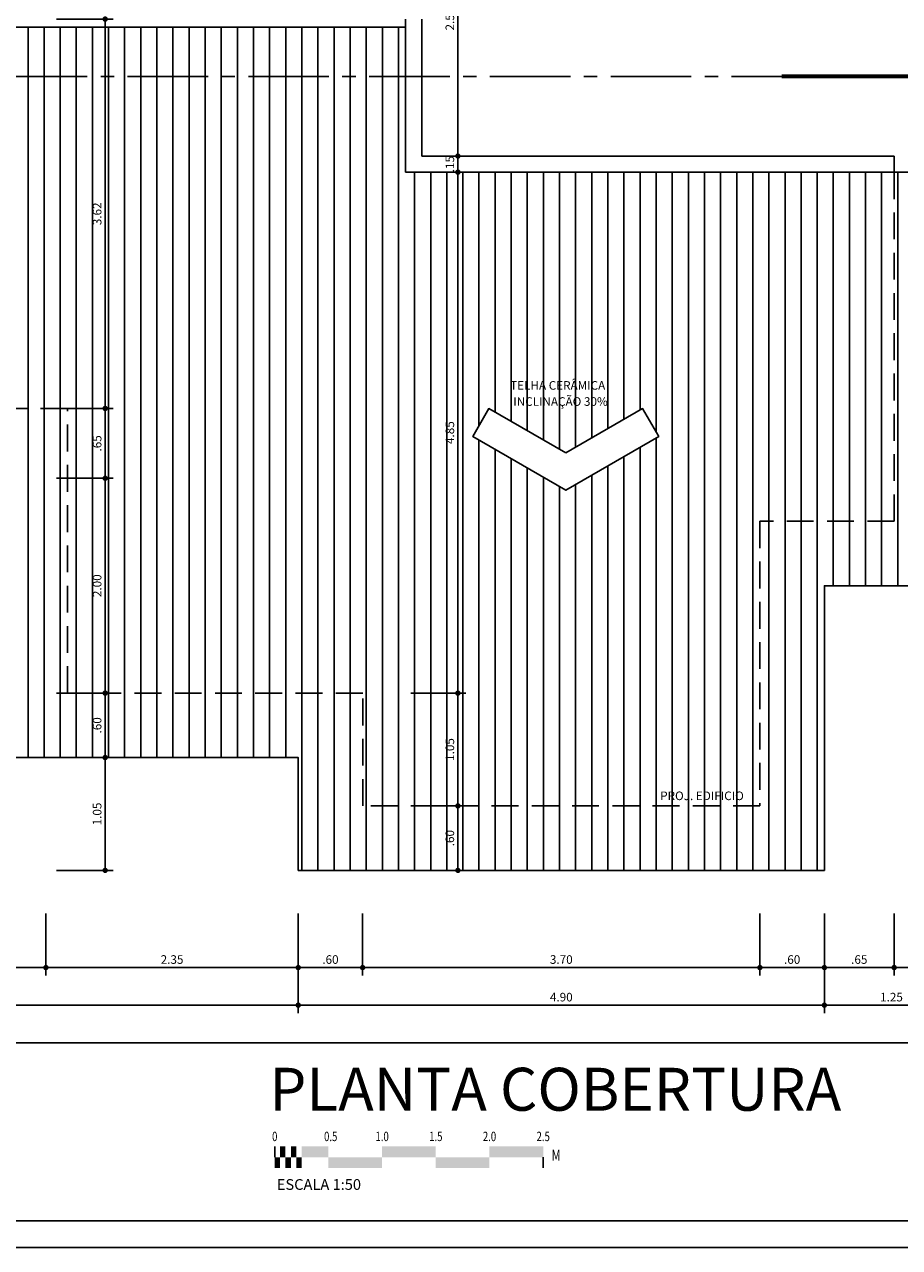
# Model space of a CAD drawing. Units: inches. Extents: x -83 to 695, y -82 to 223.
# Drawn here: x 33 to 41, y -82 to -71 of the extents above; entities that cross this region are included whole.
import ezdxf
from ezdxf.enums import TextEntityAlignment as Align

# ---------------------------------------------------------------- set-up
doc = ezdxf.new("R2010")
doc.units = ezdxf.units.IN
doc.header["$MEASUREMENT"] = 0
doc.linetypes.add('CENTER2', pattern=[1.125, 0.75, -0.125, 0.125, -0.125])
doc.linetypes.add('DASHED2', pattern=[0.375, 0.25, -0.125])
for name, color, linetype in [('ARQ-CORTES', 3, 'CENTER2'), ('ARQ-COTA', 10, 'Continuous'), ('ARQ-HACHURIA', 8, 'Continuous'), ('ARQ-MURO', 6, 'Continuous'), ('ARQ-PROJECAO', 1, 'DASHED2'), ('ARQ-SIMBOLOS', 3, 'Continuous'), ('ARQ-TELHADO', 2, 'Continuous'), ('ARQ-TEXTO', 3, 'Continuous'), ('ARQ-TITULO', 2, 'Continuous'), ('COTA', 10, 'Continuous'), ('LINHA', 9, 'Continuous'), ('MARGEM', 4, 'Continuous'), ('simbolos', 3, 'Continuous'), ('TEXTO', 7, 'Continuous')]:
    doc.layers.add(name, color=color, linetype=linetype)
doc.styles.add('ARTE', font='simplex.shx')
doc.styles.add('COND', font='romans', dxfattribs={"width": 0.75})
doc.styles.add('Texto Cota', font='ARIAL.TTF')
doc.styles.add('TITULO', font='swissel.ttf')
doc.dimstyles.new('ARQ-1-50', dxfattribs={"dimtxt": 0.12, "dimasz": 0.07, "dimexe": 0.075, "dimexo": 0.1, "dimgap": 0.035, "dimtad": 1, "dimzin": 4, "dimdsep": 46, "dimtxsty": 'Texto Cota', "dimblk": 'DOT', "dimcen": 0.1, "dimclrd": 256, "dimclre": 256, "dimclrt": 3, "dimaunit": 1, "dimazin": 3, "dimtfac": 1.8, "dimtix": 1, "dimtmove": 2, "dimatfit": 1, "dimldrblk": 'DOT', "dimfxl": 0, "dimtolj": 1, "dimtzin": 4, "dimarcsym": 0})

# ---------------------------------------------------------------- blocks, each defined once
blk = doc.blocks.new('BARSCALV')
for p, q in [((0, 0), (0, 0.004)), ((0.1, -0.004), (0.1, 0))]:
    blk.add_line(p, q)
for points in [[(0, 0), (0.002, 0), (0, -0.004), (0.002, -0.004)], [(0.002, 0), (0.004, 0), (0.002, 0.004), (0.004, 0.004)], [(0.004, 0), (0.006, 0), (0.004, -0.004), (0.006, -0.004)], [(0.006, 0), (0.008, 0), (0.006, 0.004), (0.008, 0.004)], [(0.008, 0), (0.01, 0), (0.008, -0.004), (0.01, -0.004)], [(0.01, 0), (0.01, 0.004), (0.02, 0), (0.02, 0.004)], [(0.02, 0), (0.02, -0.004), (0.04, 0), (0.04, -0.004)], [(0.04, 0.004), (0.04, 0), (0.06, 0.004), (0.06, 0)], [(0.06, 0), (0.06, -0.004), (0.08, 0), (0.08, -0.004)], [(0.08, 0.004), (0.08, 0), (0.1, 0.004), (0.1, 0)]]:
    blk.add_solid(points)
at = {"style": 'COND', "width": 0.75}
for p in [(0, 0.006), (0.00916, 0.006), (0.02085, 0.006), (0.04, 0.006), (0.06, 0.006), (0.08, 0.006), (0.1, 0.006)]:
    blk.add_attdef('V', text='', height=0.0035, dxfattribs=at).set_placement(p, align=Align.CENTER)
blk.add_attdef('U', (0.10315, -0.00124), '', height=0.004, dxfattribs=at)
blk.add_attdef('SCALE', (0.00077, -0.01215), '', height=0.004)
blk = doc.blocks.new('_DOT')
at = {"color": 0, "linetype": 'ByBlock', "lineweight": -2}
blk.add_line((-0.5, 0), (-1, 0), dxfattribs=at)
at = {"color": 0, "linetype": 'ByBlock', "const_width": 0.5}
blk.add_lwpolyline([(-0.25, 0, 1), (0.25, 0, 1)], format="xyb", close=True, dxfattribs=at)
blk = doc.blocks.new('*D522')
at = {"linetype": 'ByBlock', "lineweight": -2}
for p, q in [((32.535, -79.06), (32.535, -79.64)), ((33.335, -79.06), (33.335, -79.64)), ((32.585, -79.565), (33.285, -79.565))]:
    blk.add_line(p, q, dxfattribs=at)
at = {"layer": 'DEFPOINTS', "linetype": 'ByBlock'}
for p in [(32.535, -78.96), (33.335, -78.96)]:
    blk.add_point(p, dxfattribs=at)
at = {"linetype": 'ByBlock', "lineweight": -2, "xscale": 0.05000000000000002, "yscale": 0.05000000000000002, "zscale": 0.05000000000000002, "rotation": 180}
blk.add_blockref('_DOT', (32.535, -79.565), dxfattribs=at)
at = {"linetype": 'ByBlock', "lineweight": -2, "xscale": 0.05000000000000002, "yscale": 0.05000000000000002, "zscale": 0.05000000000000002}
blk.add_blockref('_DOT', (33.335, -79.565), dxfattribs=at)
at = {"color": 3, "linetype": 'ByBlock', "lineweight": -2, "insert": (32.935, -79.49), "char_height": 0.08, "attachment_point": 5, "style": 'ARTE'}
blk.add_mtext('\\A1;.80', dxfattribs=at)
blk = doc.blocks.new('DOT')
at = {"layer": 'TEXTO', "color": 0, "linetype": 'ByBlock'}
blk.add_line((-0.5, 0), (-1, 0), dxfattribs=at)
at = {"layer": 'TEXTO', "color": 0, "linetype": 'ByBlock', "const_width": 0.5}
blk.add_lwpolyline([(-0.25, 0, 1), (0.25, 0, 1)], format="xyb", close=True, dxfattribs=at)
blk = doc.blocks.new('*D523')
at = {"linetype": 'ByBlock', "lineweight": -2}
for p, q in [((33.335, -79.06), (33.335, -79.64)), ((35.685, -79.06), (35.685, -79.64)), ((33.385, -79.565), (35.635, -79.565))]:
    blk.add_line(p, q, dxfattribs=at)
at = {"layer": 'DEFPOINTS', "linetype": 'ByBlock'}
for p in [(33.335, -78.96), (35.685, -78.96)]:
    blk.add_point(p, dxfattribs=at)
at = {"linetype": 'ByBlock', "lineweight": -2, "xscale": 0.05000000000000002, "yscale": 0.05000000000000002, "zscale": 0.05000000000000002, "rotation": 180}
blk.add_blockref('_DOT', (33.335, -79.565), dxfattribs=at)
at = {"linetype": 'ByBlock', "lineweight": -2, "xscale": 0.05000000000000002, "yscale": 0.05000000000000002, "zscale": 0.05000000000000002}
blk.add_blockref('_DOT', (35.685, -79.565), dxfattribs=at)
at = {"color": 3, "linetype": 'ByBlock', "lineweight": -2, "insert": (34.51, -79.49), "char_height": 0.08, "attachment_point": 5, "style": 'ARTE'}
blk.add_mtext('\\A1;2.35', dxfattribs=at)
blk = doc.blocks.new('*D524')
at = {"linetype": 'ByBlock', "lineweight": -2}
for p, q in [((35.685, -79.06), (35.685, -79.64)), ((36.285, -79.06), (36.285, -79.64)), ((35.735, -79.565), (36.235, -79.565))]:
    blk.add_line(p, q, dxfattribs=at)
at = {"layer": 'DEFPOINTS', "linetype": 'ByBlock'}
for p in [(35.685, -78.96), (36.285, -78.96)]:
    blk.add_point(p, dxfattribs=at)
at = {"linetype": 'ByBlock', "lineweight": -2, "xscale": 0.05000000000000002, "yscale": 0.05000000000000002, "zscale": 0.05000000000000002, "rotation": 180}
blk.add_blockref('_DOT', (35.685, -79.565), dxfattribs=at)
at = {"linetype": 'ByBlock', "lineweight": -2, "xscale": 0.05000000000000002, "yscale": 0.05000000000000002, "zscale": 0.05000000000000002}
blk.add_blockref('_DOT', (36.285, -79.565), dxfattribs=at)
at = {"color": 3, "linetype": 'ByBlock', "lineweight": -2, "insert": (35.985, -79.49), "char_height": 0.08, "attachment_point": 5, "style": 'ARTE'}
blk.add_mtext('\\A1;.60', dxfattribs=at)
blk = doc.blocks.new('*D525')
at = {"linetype": 'ByBlock', "lineweight": -2}
for p, q in [((36.285, -79.06), (36.285, -79.64)), ((39.985, -79.06), (39.985, -79.64)), ((36.335, -79.565), (39.935, -79.565))]:
    blk.add_line(p, q, dxfattribs=at)
at = {"layer": 'DEFPOINTS', "linetype": 'ByBlock'}
for p in [(36.285, -78.96), (39.985, -78.96)]:
    blk.add_point(p, dxfattribs=at)
at = {"linetype": 'ByBlock', "lineweight": -2, "xscale": 0.05000000000000002, "yscale": 0.05000000000000002, "zscale": 0.05000000000000002, "rotation": 180}
blk.add_blockref('_DOT', (36.285, -79.565), dxfattribs=at)
at = {"linetype": 'ByBlock', "lineweight": -2, "xscale": 0.05000000000000002, "yscale": 0.05000000000000002, "zscale": 0.05000000000000002}
blk.add_blockref('_DOT', (39.985, -79.565), dxfattribs=at)
at = {"color": 3, "linetype": 'ByBlock', "lineweight": -2, "insert": (38.135, -79.49), "char_height": 0.08, "attachment_point": 5, "style": 'ARTE'}
blk.add_mtext('\\A1;3.70', dxfattribs=at)
blk = doc.blocks.new('*D526')
at = {"linetype": 'ByBlock', "lineweight": -2}
for p, q in [((39.985, -79.06), (39.985, -79.64)), ((40.585, -79.06), (40.585, -79.64)), ((40.035, -79.565), (40.535, -79.565))]:
    blk.add_line(p, q, dxfattribs=at)
at = {"layer": 'DEFPOINTS', "linetype": 'ByBlock'}
for p in [(39.985, -78.96), (40.585, -78.96)]:
    blk.add_point(p, dxfattribs=at)
at = {"linetype": 'ByBlock', "lineweight": -2, "xscale": 0.05000000000000002, "yscale": 0.05000000000000002, "zscale": 0.05000000000000002, "rotation": 180}
blk.add_blockref('_DOT', (39.985, -79.565), dxfattribs=at)
at = {"linetype": 'ByBlock', "lineweight": -2, "xscale": 0.05000000000000002, "yscale": 0.05000000000000002, "zscale": 0.05000000000000002}
blk.add_blockref('_DOT', (40.585, -79.565), dxfattribs=at)
at = {"color": 3, "linetype": 'ByBlock', "lineweight": -2, "insert": (40.285, -79.49), "char_height": 0.08, "attachment_point": 5, "style": 'ARTE'}
blk.add_mtext('\\A1;.60', dxfattribs=at)
blk = doc.blocks.new('*D527')
at = {"linetype": 'ByBlock', "lineweight": -2}
for p, q in [((40.585, -79.06), (40.585, -79.64)), ((41.235, -79.06), (41.235, -79.64)), ((40.635, -79.565), (41.185, -79.565))]:
    blk.add_line(p, q, dxfattribs=at)
at = {"layer": 'DEFPOINTS', "linetype": 'ByBlock'}
for p in [(40.585, -78.96), (41.235, -78.96)]:
    blk.add_point(p, dxfattribs=at)
at = {"linetype": 'ByBlock', "lineweight": -2, "xscale": 0.05000000000000002, "yscale": 0.05000000000000002, "zscale": 0.05000000000000002, "rotation": 180}
blk.add_blockref('_DOT', (40.585, -79.565), dxfattribs=at)
at = {"linetype": 'ByBlock', "lineweight": -2, "xscale": 0.05000000000000002, "yscale": 0.05000000000000002, "zscale": 0.05000000000000002}
blk.add_blockref('_DOT', (41.235, -79.565), dxfattribs=at)
at = {"color": 3, "linetype": 'ByBlock', "lineweight": -2, "insert": (40.91, -79.49), "char_height": 0.08, "attachment_point": 5, "style": 'ARTE'}
blk.add_mtext('\\A1;.65', dxfattribs=at)
blk = doc.blocks.new('*D528')
at = {"linetype": 'ByBlock', "lineweight": -2}
for p, q in [((41.235, -79.06), (41.235, -79.64)), ((41.835, -79.06), (41.835, -79.64)), ((41.285, -79.565), (41.785, -79.565))]:
    blk.add_line(p, q, dxfattribs=at)
at = {"layer": 'DEFPOINTS', "linetype": 'ByBlock'}
for p in [(41.235, -78.96), (41.835, -78.96)]:
    blk.add_point(p, dxfattribs=at)
at = {"linetype": 'ByBlock', "lineweight": -2, "xscale": 0.05000000000000002, "yscale": 0.05000000000000002, "zscale": 0.05000000000000002, "rotation": 180}
blk.add_blockref('_DOT', (41.235, -79.565), dxfattribs=at)
at = {"linetype": 'ByBlock', "lineweight": -2, "xscale": 0.05000000000000002, "yscale": 0.05000000000000002, "zscale": 0.05000000000000002}
blk.add_blockref('_DOT', (41.835, -79.565), dxfattribs=at)
at = {"color": 3, "linetype": 'ByBlock', "lineweight": -2, "insert": (41.535, -79.49), "char_height": 0.08, "attachment_point": 5, "style": 'ARTE'}
blk.add_mtext('\\A1;.60', dxfattribs=at)
blk = doc.blocks.new('*D532')
at = {"linetype": 'ByBlock', "lineweight": -2}
for p, q in [((28.435, -79.41), (28.435, -79.99)), ((35.685, -79.41), (35.685, -79.99)), ((28.485, -79.915), (35.635, -79.915))]:
    blk.add_line(p, q, dxfattribs=at)
at = {"layer": 'DEFPOINTS', "linetype": 'ByBlock'}
for p in [(28.435, -79.31), (35.685, -79.31)]:
    blk.add_point(p, dxfattribs=at)
at = {"linetype": 'ByBlock', "lineweight": -2, "xscale": 0.05000000000000002, "yscale": 0.05000000000000002, "zscale": 0.05000000000000002, "rotation": 180}
blk.add_blockref('_DOT', (28.435, -79.915), dxfattribs=at)
at = {"linetype": 'ByBlock', "lineweight": -2, "xscale": 0.05000000000000002, "yscale": 0.05000000000000002, "zscale": 0.05000000000000002}
blk.add_blockref('_DOT', (35.685, -79.915), dxfattribs=at)
at = {"color": 3, "linetype": 'ByBlock', "lineweight": -2, "insert": (32.06, -79.84), "char_height": 0.08, "attachment_point": 5, "style": 'ARTE'}
blk.add_mtext('\\A1;7.25', dxfattribs=at)
blk = doc.blocks.new('*D533')
at = {"linetype": 'ByBlock', "lineweight": -2}
for p, q in [((35.685, -79.41), (35.685, -79.99)), ((40.585, -79.41), (40.585, -79.99)), ((35.735, -79.915), (40.535, -79.915))]:
    blk.add_line(p, q, dxfattribs=at)
at = {"layer": 'DEFPOINTS', "linetype": 'ByBlock'}
for p in [(35.685, -79.31), (40.585, -79.31)]:
    blk.add_point(p, dxfattribs=at)
at = {"linetype": 'ByBlock', "lineweight": -2, "xscale": 0.05000000000000002, "yscale": 0.05000000000000002, "zscale": 0.05000000000000002, "rotation": 180}
blk.add_blockref('_DOT', (35.685, -79.915), dxfattribs=at)
at = {"linetype": 'ByBlock', "lineweight": -2, "xscale": 0.05000000000000002, "yscale": 0.05000000000000002, "zscale": 0.05000000000000002}
blk.add_blockref('_DOT', (40.585, -79.915), dxfattribs=at)
at = {"color": 3, "linetype": 'ByBlock', "lineweight": -2, "insert": (38.135, -79.84), "char_height": 0.08, "attachment_point": 5, "style": 'ARTE'}
blk.add_mtext('\\A1;4.90', dxfattribs=at)
blk = doc.blocks.new('*D534')
at = {"linetype": 'ByBlock', "lineweight": -2}
for p, q in [((40.585, -79.41), (40.585, -79.99)), ((41.835, -79.41), (41.835, -79.99)), ((40.635, -79.915), (41.785, -79.915))]:
    blk.add_line(p, q, dxfattribs=at)
at = {"layer": 'DEFPOINTS', "linetype": 'ByBlock'}
for p in [(40.585, -79.31), (41.835, -79.31)]:
    blk.add_point(p, dxfattribs=at)
at = {"linetype": 'ByBlock', "lineweight": -2, "xscale": 0.05000000000000002, "yscale": 0.05000000000000002, "zscale": 0.05000000000000002, "rotation": 180}
blk.add_blockref('_DOT', (40.585, -79.915), dxfattribs=at)
at = {"linetype": 'ByBlock', "lineweight": -2, "xscale": 0.05000000000000002, "yscale": 0.05000000000000002, "zscale": 0.05000000000000002}
blk.add_blockref('_DOT', (41.835, -79.915), dxfattribs=at)
at = {"color": 3, "linetype": 'ByBlock', "lineweight": -2, "insert": (41.21, -79.84), "char_height": 0.08, "attachment_point": 5, "style": 'ARTE'}
blk.add_mtext('\\A1;1.25', dxfattribs=at)
blk = doc.blocks.new('*D536')
at = {"linetype": 'ByBlock', "lineweight": -2}
for p, q in [((22.685, -79.76), (22.685, -80.34)), ((41.835, -79.76), (41.835, -80.34)), ((41.785, -80.265), (22.735, -80.265))]:
    blk.add_line(p, q, dxfattribs=at)
at = {"layer": 'DEFPOINTS', "linetype": 'ByBlock'}
for p in [(22.685, -79.66), (41.835, -79.66)]:
    blk.add_point(p, dxfattribs=at)
at = {"linetype": 'ByBlock', "lineweight": -2, "xscale": 0.05000000000000002, "yscale": 0.05000000000000002, "zscale": 0.05000000000000002, "rotation": 180}
blk.add_blockref('_DOT', (22.685, -80.265), dxfattribs=at)
at = {"linetype": 'ByBlock', "lineweight": -2, "xscale": 0.05000000000000002, "yscale": 0.05000000000000002, "zscale": 0.05000000000000002}
blk.add_blockref('_DOT', (41.835, -80.265), dxfattribs=at)
at = {"color": 3, "linetype": 'ByBlock', "lineweight": -2, "insert": (32.26, -80.19), "char_height": 0.08, "attachment_point": 5, "style": 'ARTE'}
blk.add_mtext('\\A1;19.15', dxfattribs=at)
blk = doc.blocks.new('*D550')
at = {"linetype": 'ByBlock', "lineweight": -2}
for p, q in [((33.435, -75.01), (33.962, -75.01)), ((33.887, -75.06), (33.887, -76.96)), ((33.435, -77.01), (33.962, -77.01))]:
    blk.add_line(p, q, dxfattribs=at)
at = {"layer": 'DEFPOINTS', "linetype": 'ByBlock'}
for p in [(33.335, -75.01), (33.335, -77.01)]:
    blk.add_point(p, dxfattribs=at)
at = {"linetype": 'ByBlock', "lineweight": -2, "xscale": 0.05000000000000002, "yscale": 0.05000000000000002, "zscale": 0.05000000000000002}
for p, rotation in [((33.887, -75.01), 90), ((33.887, -77.01), 270)]:
    blk.add_blockref('_DOT', p, dxfattribs=dict(at, rotation=rotation))
at = {"color": 3, "linetype": 'ByBlock', "lineweight": -2, "insert": (33.812, -76.01), "char_height": 0.08, "attachment_point": 5, "rotation": 90, "style": 'ARTE'}
blk.add_mtext('\\A1;2.00', dxfattribs=at)
blk = doc.blocks.new('*D554')
at = {"linetype": 'ByBlock', "lineweight": -2}
for p, q in [((33.435, -70.735), (33.962, -70.735)), ((33.887, -70.785), (33.887, -74.31)), ((33.435, -74.36), (33.962, -74.36))]:
    blk.add_line(p, q, dxfattribs=at)
at = {"layer": 'DEFPOINTS', "linetype": 'ByBlock'}
for p in [(33.335, -70.735), (33.335, -74.36)]:
    blk.add_point(p, dxfattribs=at)
at = {"linetype": 'ByBlock', "lineweight": -2, "xscale": 0.05000000000000002, "yscale": 0.05000000000000002, "zscale": 0.05000000000000002}
for p, rotation in [((33.887, -70.735), 90), ((33.887, -74.36), 270)]:
    blk.add_blockref('_DOT', p, dxfattribs=dict(at, rotation=rotation))
at = {"color": 3, "linetype": 'ByBlock', "lineweight": -2, "insert": (33.812, -72.548), "char_height": 0.08, "attachment_point": 5, "rotation": 90, "style": 'ARTE'}
blk.add_mtext('\\A1;3.62', dxfattribs=at)
blk = doc.blocks.new('*D562')
at = {"linetype": 'ByBlock', "lineweight": -2}
for p, q in [((33.435, -77.01), (33.962, -77.01)), ((33.887, -77.06), (33.887, -77.56)), ((33.435, -77.61), (33.962, -77.61))]:
    blk.add_line(p, q, dxfattribs=at)
at = {"layer": 'DEFPOINTS', "linetype": 'ByBlock'}
for p in [(33.335, -77.01), (33.335, -77.61)]:
    blk.add_point(p, dxfattribs=at)
at = {"linetype": 'ByBlock', "lineweight": -2, "xscale": 0.05000000000000002, "yscale": 0.05000000000000002, "zscale": 0.05000000000000002}
for p, rotation in [((33.887, -77.01), 90), ((33.887, -77.61), 270)]:
    blk.add_blockref('_DOT', p, dxfattribs=dict(at, rotation=rotation))
at = {"color": 3, "linetype": 'ByBlock', "lineweight": -2, "insert": (33.812, -77.31), "char_height": 0.08, "attachment_point": 5, "rotation": 90, "style": 'ARTE'}
blk.add_mtext('\\A1;.60', dxfattribs=at)
blk = doc.blocks.new('*D564')
at = {"linetype": 'ByBlock', "lineweight": -2}
for p, q in [((33.435, -77.61), (33.962, -77.61)), ((33.887, -77.66), (33.887, -78.61)), ((33.435, -78.66), (33.962, -78.66))]:
    blk.add_line(p, q, dxfattribs=at)
at = {"layer": 'DEFPOINTS', "linetype": 'ByBlock'}
for p in [(33.335, -77.61), (33.335, -78.66)]:
    blk.add_point(p, dxfattribs=at)
at = {"linetype": 'ByBlock', "lineweight": -2, "xscale": 0.05000000000000002, "yscale": 0.05000000000000002, "zscale": 0.05000000000000002}
for p, rotation in [((33.887, -77.61), 90), ((33.887, -78.66), 270)]:
    blk.add_blockref('_DOT', p, dxfattribs=dict(at, rotation=rotation))
at = {"color": 3, "linetype": 'ByBlock', "lineweight": -2, "insert": (33.812, -78.135), "char_height": 0.08, "attachment_point": 5, "rotation": 90, "style": 'ARTE'}
blk.add_mtext('\\A1;1.05', dxfattribs=at)
blk = doc.blocks.new('*D565')
at = {"linetype": 'ByBlock', "lineweight": -2}
for p, q in [((36.735, -78.06), (37.247, -78.06)), ((37.172, -78.11), (37.172, -78.61)), ((36.735, -78.66), (37.247, -78.66))]:
    blk.add_line(p, q, dxfattribs=at)
at = {"layer": 'DEFPOINTS', "linetype": 'ByBlock'}
for p in [(36.635, -78.06), (36.635, -78.66)]:
    blk.add_point(p, dxfattribs=at)
at = {"linetype": 'ByBlock', "lineweight": -2, "xscale": 0.05000000000000002, "yscale": 0.05000000000000002, "zscale": 0.05000000000000002}
for p, rotation in [((37.172, -78.06), 90), ((37.172, -78.66), 270)]:
    blk.add_blockref('_DOT', p, dxfattribs=dict(at, rotation=rotation))
at = {"color": 3, "linetype": 'ByBlock', "lineweight": -2, "insert": (37.097, -78.36), "char_height": 0.08, "attachment_point": 5, "rotation": 90, "style": 'ARTE'}
blk.add_mtext('\\A1;.60', dxfattribs=at)
blk = doc.blocks.new('*D566')
at = {"linetype": 'ByBlock', "lineweight": -2}
for p, q in [((33.435, -74.36), (33.962, -74.36)), ((33.887, -74.41), (33.887, -74.96)), ((33.435, -75.01), (33.962, -75.01))]:
    blk.add_line(p, q, dxfattribs=at)
at = {"layer": 'DEFPOINTS', "linetype": 'ByBlock'}
for p in [(33.335, -74.36), (33.335, -75.01)]:
    blk.add_point(p, dxfattribs=at)
at = {"linetype": 'ByBlock', "lineweight": -2, "xscale": 0.05000000000000002, "yscale": 0.05000000000000002, "zscale": 0.05000000000000002}
for p, rotation in [((33.887, -74.36), 90), ((33.887, -75.01), 270)]:
    blk.add_blockref('_DOT', p, dxfattribs=dict(at, rotation=rotation))
at = {"color": 3, "linetype": 'ByBlock', "lineweight": -2, "insert": (33.812, -74.685), "char_height": 0.08, "attachment_point": 5, "rotation": 90, "style": 'ARTE'}
blk.add_mtext('\\A1;.65', dxfattribs=at)
blk = doc.blocks.new('*D568')
at = {"linetype": 'ByBlock', "lineweight": -2}
for p, q in [((36.935, -72.16), (37.247, -72.16)), ((37.172, -76.96), (37.172, -72.21)), ((36.735, -77.01), (37.247, -77.01))]:
    blk.add_line(p, q, dxfattribs=at)
at = {"layer": 'DEFPOINTS', "linetype": 'ByBlock'}
for p in [(36.835, -72.16), (36.635, -77.01)]:
    blk.add_point(p, dxfattribs=at)
at = {"linetype": 'ByBlock', "lineweight": -2, "xscale": 0.05000000000000002, "yscale": 0.05000000000000002, "zscale": 0.05000000000000002}
for p, rotation in [((37.172, -72.16), 90), ((37.172, -77.01), 270)]:
    blk.add_blockref('_DOT', p, dxfattribs=dict(at, rotation=rotation))
at = {"color": 3, "linetype": 'ByBlock', "lineweight": -2, "insert": (37.097, -74.585), "char_height": 0.08, "attachment_point": 5, "rotation": 90, "style": 'ARTE'}
blk.add_mtext('\\A1;4.85', dxfattribs=at)
blk = doc.blocks.new('*D570')
at = {"linetype": 'ByBlock', "lineweight": -2}
for p, q in [((37.172, -71.96), (37.172, -71.91)), ((36.935, -72.01), (37.247, -72.01)), ((37.172, -72.01), (37.172, -72.16)), ((36.935, -72.16), (37.247, -72.16)), ((37.172, -72.21), (37.172, -72.26))]:
    blk.add_line(p, q, dxfattribs=at)
at = {"layer": 'DEFPOINTS', "linetype": 'ByBlock'}
for p in [(36.835, -72.01), (36.835, -72.16)]:
    blk.add_point(p, dxfattribs=at)
at = {"linetype": 'ByBlock', "lineweight": -2, "xscale": 0.05000000000000002, "yscale": 0.05000000000000002, "zscale": 0.05000000000000002}
for p, rotation in [((37.172, -72.01), 270), ((37.172, -72.16), 90)]:
    blk.add_blockref('_DOT', p, dxfattribs=dict(at, rotation=rotation))
at = {"color": 3, "linetype": 'ByBlock', "lineweight": -2, "insert": (37.097, -72.085), "char_height": 0.08, "attachment_point": 5, "rotation": 90, "style": 'ARTE'}
blk.add_mtext('\\A1;.15', dxfattribs=at)
blk = doc.blocks.new('*D571')
at = {"linetype": 'ByBlock', "lineweight": -2}
for p, q in [((36.735, -77.01), (37.247, -77.01)), ((37.172, -78.01), (37.172, -77.06)), ((36.735, -78.06), (37.247, -78.06))]:
    blk.add_line(p, q, dxfattribs=at)
at = {"layer": 'DEFPOINTS', "linetype": 'ByBlock'}
for p in [(36.635, -77.01), (36.635, -78.06)]:
    blk.add_point(p, dxfattribs=at)
at = {"linetype": 'ByBlock', "lineweight": -2, "xscale": 0.05000000000000002, "yscale": 0.05000000000000002, "zscale": 0.05000000000000002}
for p, rotation in [((37.172, -77.01), 90), ((37.172, -78.06), 270)]:
    blk.add_blockref('_DOT', p, dxfattribs=dict(at, rotation=rotation))
at = {"color": 3, "linetype": 'ByBlock', "lineweight": -2, "insert": (37.097, -77.535), "char_height": 0.08, "attachment_point": 5, "rotation": 90, "style": 'ARTE'}
blk.add_mtext('\\A1;1.05', dxfattribs=at)
blk = doc.blocks.new('*D572')
at = {"linetype": 'ByBlock', "lineweight": -2}
for p, q in [((36.935, -69.46), (37.247, -69.46)), ((37.172, -71.96), (37.172, -69.51)), ((36.935, -72.01), (37.247, -72.01))]:
    blk.add_line(p, q, dxfattribs=at)
at = {"layer": 'DEFPOINTS', "linetype": 'ByBlock'}
for p in [(36.835, -69.46), (36.835, -72.01)]:
    blk.add_point(p, dxfattribs=at)
at = {"linetype": 'ByBlock', "lineweight": -2, "xscale": 0.05000000000000002, "yscale": 0.05000000000000002, "zscale": 0.05000000000000002}
for p, rotation in [((37.172, -69.46), 90), ((37.172, -72.01), 270)]:
    blk.add_blockref('_DOT', p, dxfattribs=dict(at, rotation=rotation))
at = {"color": 3, "linetype": 'ByBlock', "lineweight": -2, "insert": (37.097, -70.735), "char_height": 0.08, "attachment_point": 5, "rotation": 90, "style": 'ARTE'}
blk.add_mtext('\\A1;2.55', dxfattribs=at)
blk = doc.blocks.new('CORTE-E')
at = {"layer": 'ARQ-CORTES', "const_width": 0.025}
blk.add_lwpolyline([(-0.2, 0), (2.3, 0)], dxfattribs=at)
at = {"layer": 'simbolos'}
for p, q in [((0, 0.25), (0, -0.1157)), ((-0.25, -0.3657), (0.25, -0.3657)), ((0, -0.3657), (0, -0.6157))]:
    blk.add_line(p, q, dxfattribs=at)
at = {"layer": 'simbolos', "const_width": 0.025}
blk.add_lwpolyline([(-0.1732, 0.15), (0, 0.25), (0.1732, 0.15)], dxfattribs=at)
at = {"layer": 'simbolos'}
blk.add_circle((0, -0.3657), 0.25, dxfattribs=at)
at = {"layer": 'ARQ-CORTES'}
for tag, p, height, style in [('CORTE', (-0.1287, -0.3097), 0.12, 'TITULO'), ('FOLHA', (-0.1764, -0.4949), 0.07, 'ARTE'), ('PRANCHA', (0.0424, -0.4949), 0.07, 'ARTE')]:
    blk.add_attdef(tag, p, '', height=height, dxfattribs=dict(at, style=style))
blk = doc.blocks.new('PRANCHA _A0_PDF')
at = {"layer": 'LINHA'}
blk.add_lwpolyline([(-297.225, 0), (0, 0), (0, 210.25), (-297.225, 210.25)], close=True, dxfattribs=at)
at = {"layer": 'MARGEM'}
blk.add_lwpolyline([(-1.25, 75), (-1.25, 209), (-293.475, 209), (-293.475, 1.25), (-46.25, 1.25)], dxfattribs=at)

msp = doc.modelspace()

# ---------------------------------------------------------------- hatches: boundary and pattern name
at = {"layer": 'ARQ-HACHURIA'}
h = msp.add_hatch(dxfattribs=at)
h.set_pattern_fill('_USER', color=256, scale=0.15, angle=90, style=0, pattern_type=0)
h.set_pattern_definition([(90, (44.4183, -103.33887), (-0.15, -7e-34), [])])
h.paths.add_polyline_path([(41.23523, -72.16011), (41.23523, -75.41011), (39.98523, -75.41011), (39.98523, -78.06011), (36.28523, -78.06011), (36.28523, -77.01011), (33.53523, -77.01011), (33.53523, -74.36011), (32.26023, -74.36011), (32.26023, -75.01011), (32.93523, -75.01011), (32.93523, -77.61011), (35.68523, -77.61011), (35.68523, -78.66011), (40.58523, -78.66011), (40.58523, -76.01011), (41.83523, -76.01011), (41.83523, -72.16011)], flags=0)
h.paths.add_polyline_path([(33.7516, -77.40161), (33.7516, -77.21861), (33.8516, -77.21861), (33.8516, -77.40161)], flags=24)
h.paths.add_polyline_path([(37.03678, -78.45161), (37.03678, -78.26861), (37.13678, -78.26861), (37.13678, -78.45161)], flags=8)
h.paths.add_polyline_path([(31.98523, -74.36011), (30.98523, -74.36011), (30.98523, -77.01011), (27.83523, -77.01011), (27.83523, -78.06011), (24.53523, -78.06011), (24.53523, -75.41011), (23.28523, -75.41011), (23.28523, -72.16011), (22.68523, -72.16011), (22.68523, -76.01011), (23.93523, -76.01011), (23.93523, -78.66011), (28.43523, -78.66011), (28.43523, -77.61011), (31.58523, -77.61011), (31.58523, -75.01011), (31.98523, -75.01011), (32.26023, -75.01011), (32.26023, -74.36011)], flags=0)
h.paths.add_polyline_path([(29.05173, -77.40161), (29.05173, -77.21861), (29.15173, -77.21861), (29.15173, -77.40161)], flags=24)
h.paths.add_polyline_path([(32.26023, -70.81011), (27.83523, -70.81011), (27.83523, -72.16011), (23.28523, -72.16011), (23.28523, -75.41011), (24.53523, -75.41011), (24.53523, -78.06011), (27.83523, -78.06011), (27.83523, -77.01011), (30.98523, -77.01011), (30.98523, -74.36011), (31.98523, -74.36011), (32.26023, -74.36011)], flags=0)
h.paths.add_polyline_path([(27.19452, -74.77447), (27.91055, -74.36108), (28.06055, -74.62088), (27.19452, -75.12088), (26.3285, -74.62088), (26.4785, -74.36108)], flags=16)
h.paths.add_polyline_path([(26.65733, -74.07018), (27.72814, -74.07018), (27.72814, -74.20538), (26.65733, -74.20538)], flags=8)
h.paths.add_polyline_path([(26.68638, -74.22018), (27.73295, -74.22018), (27.73295, -74.38178), (26.68638, -74.38178)], flags=8)
h.paths.add_polyline_path([(29.05173, -71.50611), (29.05173, -71.23911), (29.15173, -71.23911), (29.15173, -71.50611)], flags=8)
h.paths.add_polyline_path([(29.05173, -72.16861), (29.05173, -72.00161), (29.15173, -72.00161), (29.15173, -72.16861)], flags=8)
h.paths.add_polyline_path([(29.05173, -74.73511), (29.05173, -74.43511), (29.15173, -74.43511), (29.15173, -74.73511)], flags=8)
h.paths.add_polyline_path([(32.26023, -74.36011), (33.53523, -74.36011), (33.53523, -77.01011), (36.28523, -77.01011), (36.28523, -78.06011), (39.98523, -78.06011), (39.98523, -75.41011), (41.23523, -75.41011), (41.23523, -72.16011), (37.13678, -72.16011), (37.13678, -72.16861), (37.03678, -72.16861), (37.03678, -72.16011), (36.68523, -72.16011), (36.68523, -70.81011), (32.26023, -70.81011)], flags=0)
h.paths.add_polyline_path([(39.0359, -77.90592), (39.94997, -77.90592), (39.94997, -78.02592), (39.0359, -78.02592)], flags=24)
h.paths.add_polyline_path([(38.17591, -74.77447), (38.89194, -74.36108), (39.04194, -74.62088), (38.17591, -75.12088), (37.30989, -74.62088), (37.45989, -74.36108)], flags=0)
h.paths.add_polyline_path([(37.63872, -74.07018), (38.70953, -74.07018), (38.70953, -74.20538), (37.63872, -74.20538)], flags=8)
h.paths.add_polyline_path([(37.66777, -74.22018), (38.71434, -74.22018), (38.71434, -74.38178), (37.66777, -74.38178)], flags=8)
h.paths.add_polyline_path([(33.75173, -76.14311), (33.75173, -75.87711), (33.85173, -75.87711), (33.85173, -76.14311)], flags=8)
h.paths.add_polyline_path([(33.75173, -72.69761), (33.75173, -72.39761), (33.85173, -72.39761), (33.85173, -72.69761)], flags=8)
h.paths.add_polyline_path([(33.75173, -74.78511), (33.75173, -74.58511), (33.85173, -74.58511), (33.85173, -74.78511)], flags=8)
h.paths.add_polyline_path([(37.03678, -77.66011), (37.03678, -77.41011), (37.13678, -77.41011), (37.13678, -77.66011)], flags=8)
h.paths.add_polyline_path([(37.03678, -74.73511), (37.03678, -74.43511), (37.13678, -74.43511), (37.13678, -74.73511)], flags=8)

# ---------------------------------------------------------------- linework, layer by layer
at = {"layer": 'ARQ-CORTES'}
msp.add_lwpolyline([(20.95536, -73.3981), (32.9705, -73.3981), (32.9705, -71.26901), (42.06225, -71.26901)], dxfattribs=at)
at = {"layer": 'ARQ-MURO'}
for p, q in [((36.68523, -72.16011), (36.68523, -70.73511)), ((36.83523, -72.01011), (36.83523, -70.73511)), ((41.23523, -72.01011), (36.83523, -72.01011)), ((41.23523, -72.16011), (41.23523, -72.01011)), ((41.23523, -72.16011), (36.68523, -72.16011))]:
    msp.add_line(p, q, dxfattribs=at)
at = {"layer": 'ARQ-PROJECAO'}
msp.add_lwpolyline([(41.23523, -72.16011), (41.23523, -75.41011), (39.98523, -75.41011), (39.98523, -78.06011), (36.28523, -78.06011), (36.28523, -77.01011), (33.53523, -77.01011), (33.53523, -74.36011), (31.98523, -74.36011)], dxfattribs=at)
at = {"layer": 'ARQ-SIMBOLOS'}
msp.add_line((27.83523, -70.81011), (36.68523, -70.81011), dxfattribs=at)
msp.add_lwpolyline([(38.17591, -74.77447), (37.45989, -74.36108), (37.30989, -74.62088), (38.17591, -75.12088), (39.04194, -74.62088), (38.89194, -74.36108)], close=True, dxfattribs=at)
at = {"layer": 'ARQ-TELHADO'}
msp.add_lwpolyline([(31.98523, -75.01011), (32.93523, -75.01011), (32.93523, -77.61011), (35.68523, -77.61011), (35.68523, -78.66011), (40.58523, -78.66011), (40.58523, -76.01011), (41.83523, -76.01011), (41.83523, -72.16011), (41.23523, -72.16011)], dxfattribs=at)

# ---------------------------------------------------------------- block references
at = {"layer": 'ARQ-CORTES'}
ref = msp.add_blockref('CORTE-E', (43.63608, -71.26901), dxfattribs=dict(at, xscale=-1.5, yscale=1.5, zscale=1.5))
ref.add_attrib('CORTE', 'AA', (43.45125, -71.73354), dxfattribs={"height": 0.18, "style": 'TITULO'})
at = {"layer": 'ARQ-SIMBOLOS'}
ref = msp.add_blockref('BARSCALV', (35.46623, -81.3305), dxfattribs=dict(at, xscale=25, yscale=25, zscale=25))
ref.add_attrib('V', '0', dxfattribs={"layer": '0', "height": 0.0875, "style": 'COND', "width": 0.75}).set_placement((35.46623, -81.1805), align=Align.CENTER)
ref.add_attrib('V', '0.5', dxfattribs={"layer": '0', "height": 0.0875, "style": 'COND', "width": 0.75}).set_placement((35.98742, -81.1805), align=Align.CENTER)
ref.add_attrib('V', '1.0', dxfattribs={"layer": '0', "height": 0.0875, "style": 'COND', "width": 0.75}).set_placement((36.46623, -81.1805), align=Align.CENTER)
ref.add_attrib('V', '1.5', dxfattribs={"layer": '0', "height": 0.0875, "style": 'COND', "width": 0.75}).set_placement((36.96623, -81.1805), align=Align.CENTER)
ref.add_attrib('V', '2.0', dxfattribs={"layer": '0', "height": 0.0875, "style": 'COND', "width": 0.75}).set_placement((37.46623, -81.1805), align=Align.CENTER)
ref.add_attrib('V', '2.5', dxfattribs={"layer": '0', "height": 0.0875, "style": 'COND', "width": 0.75}).set_placement((37.96623, -81.1805), align=Align.CENTER)
ref.add_attrib('U', 'M', (38.04491, -81.3616), dxfattribs={"layer": '0', "height": 0.1, "style": 'COND', "width": 0.75})
ref.add_attrib('SCALE', 'ESCALA 1:50', (35.48545, -81.63416), dxfattribs={"layer": '0', "height": 0.1})
at = {"layer": 'COTA', "xscale": 0.2, "yscale": 0.2, "zscale": 0.2}
msp.add_blockref('PRANCHA _A0_PDF', (78.68489, -82.17124), dxfattribs=at)

# ---------------------------------------------------------------- texts
at = {"layer": 'ARQ-TEXTO', "style": 'ARTE'}
for s, p in [('TELHA CERÂMICA', (37.65872, -74.18538)), ('INCLINAÇÃO 30%', (37.68777, -74.33538)), ('PROJ. EDIFICIO', (39.0559, -78.00592))]:
    msp.add_text(s, height=0.08, dxfattribs=at).set_placement(p)
at = {"layer": 'ARQ-TITULO', "style": 'TITULO'}
msp.add_text('PLANTA COBERTURA', height=0.4, dxfattribs=at).set_placement((35.41527, -80.89773))

# ---------------------------------------------------------------- dimensions: what is measured, and where the dimension line sits
at = {"layer": 'ARQ-COTA'}
for base, p1, p2, angle, picture, middle in [((37.17178, -69.46011), (36.83523, -72.01011), (36.83523, -69.46011), 90, '*D572', (37.09678, -70.73511)), ((37.17178, -72.16011), (36.83523, -72.01011), (36.83523, -72.16011), 90, '*D570', (37.09678, -72.08511)), ((37.17178, -72.16011), (36.63523, -77.01011), (36.83523, -72.16011), 90, '*D568', (37.09678, -74.58511)), ((37.17178, -77.01011), (36.63523, -78.06011), (36.63523, -77.01011), 90, '*D571', (37.09678, -77.53511)), ((37.17178, -78.66011), (36.63523, -78.06011), (36.63523, -78.66011), 90, '*D565', (37.09678, -78.36011)), ((22.68523, -80.26471), (41.83523, -79.66011), (22.68523, -79.66011), 180, '*D536', (32.26023, -80.18971))]:
    dim = msp.add_linear_dim(base=base, p1=p1, p2=p2, angle=angle, dimstyle='ARQ-1-50', override={"dimtxt": 0.08, "dimasz": 0.05, "dimpost": '<>', "dimtxsty": 'ARTE', "dimblk1": 'DOT', "dimblk2": 'DOT', "dimtmove": 0, "dimatfit": 0}, dxfattribs=at)
    dim.commit()
    dim.dimension.update_dxf_attribs({"geometry": picture, "text_midpoint": middle})
for base, p1, p2, picture, middle in [((33.8867339, -74.3601112), (33.3352258, -70.7351113), (33.3352258, -74.3601112), '*D554', (33.8117339, -72.5476113)), ((33.88673, -75.01011), (33.33523, -74.36011), (33.33523, -75.01011), '*D566', (33.81173, -74.68511)), ((33.88673, -77.01011), (33.33523, -75.01011), (33.33523, -77.01011), '*D550', (33.81173, -76.01011)), ((33.8866, -77.61011), (33.33509, -77.01011), (33.33509, -77.61011), '*D562', (33.8116, -77.31011)), ((33.88673, -78.66011), (33.33523, -77.61011), (33.33523, -78.66011), '*D564', (33.81173, -78.13511))]:
    dim = msp.add_linear_dim(base=base, p1=p1, p2=p2, angle=90, dimstyle='ARQ-1-50', override={"dimtxt": 0.08, "dimasz": 0.05, "dimpost": '<>', "dimtxsty": 'ARTE', "dimblk1": 'DOT', "dimblk2": 'DOT', "dimtmove": 0, "dimatfit": 0}, dxfattribs=at)
    dim.commit()
    dim.dimension.update_dxf_attribs({"geometry": picture, "text_midpoint": middle, "text_rotation": 90})
for base, p1, p2, picture, middle in [((33.33523, -79.56471), (32.53523, -78.96011), (33.33523, -78.96011), '*D522', (32.93523, -79.48971)), ((35.68523, -79.56471), (33.33523, -78.96011), (35.68523, -78.96011), '*D523', (34.51023, -79.48971)), ((36.28523, -79.56471), (35.68523, -78.96011), (36.28523, -78.96011), '*D524', (35.98523, -79.48971)), ((39.98523, -79.56471), (36.28523, -78.96011), (39.98523, -78.96011), '*D525', (38.13523, -79.48971)), ((40.58523, -79.56471), (39.98523, -78.96011), (40.58523, -78.96011), '*D526', (40.28523, -79.48971)), ((41.23523, -79.56471), (40.58523, -78.96011), (41.23523, -78.96011), '*D527', (40.91023, -79.48971)), ((41.83523, -79.56471), (41.23523, -78.96011), (41.83523, -78.96011), '*D528', (41.53523, -79.48971)), ((35.68523, -79.91471), (28.43523, -79.31011), (35.68523, -79.31011), '*D532', (32.06023, -79.83971)), ((40.58523, -79.91471), (35.68523, -79.31011), (40.58523, -79.31011), '*D533', (38.13523, -79.83971)), ((41.83523, -79.91471), (40.58523, -79.31011), (41.83523, -79.31011), '*D534', (41.21023, -79.83971))]:
    dim = msp.add_linear_dim(base=base, p1=p1, p2=p2, dimstyle='ARQ-1-50', override={"dimtxt": 0.08, "dimasz": 0.05, "dimpost": '<>', "dimtxsty": 'ARTE', "dimblk1": 'DOT', "dimblk2": 'DOT', "dimtmove": 0, "dimatfit": 0}, dxfattribs=at)
    dim.commit()
    dim.dimension.update_dxf_attribs({"geometry": picture, "text_midpoint": middle})

doc.saveas('drawing.dxf')
